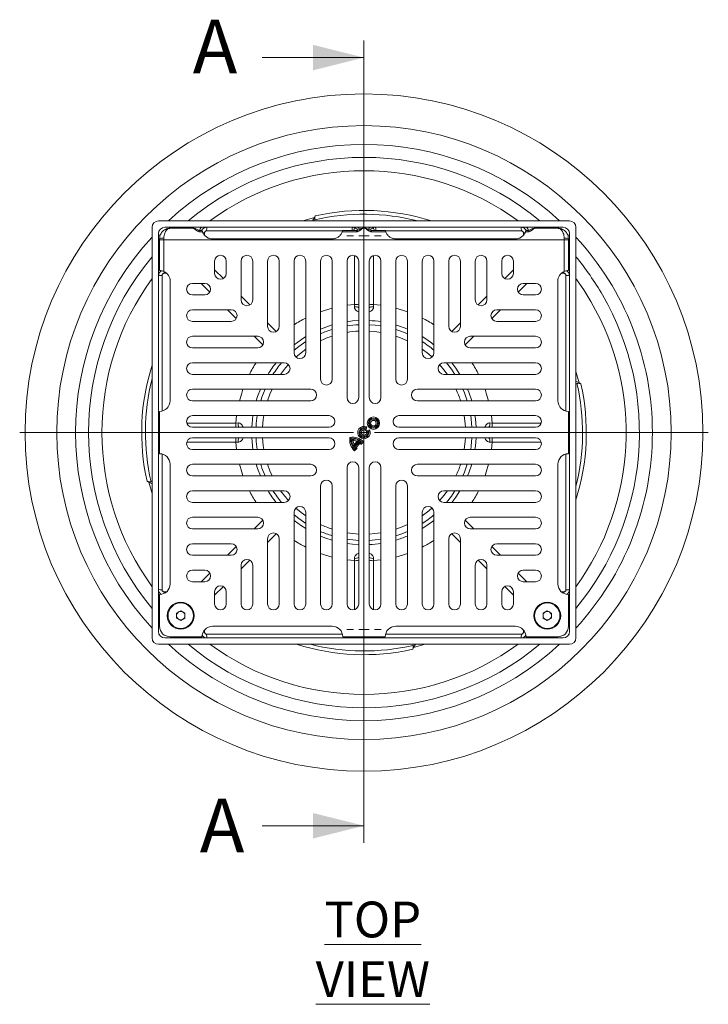
# Model space of a CAD drawing. Units: millimetres. Extents: x 97 to 1326, y 305 to 909.
# Drawn here: x 97 to 422, y 444 to 909 of the extents above; entities that cross this region are included whole.
import ezdxf

# ---------------------------------------------------------------- set-up
doc = ezdxf.new("R2010")
doc.units = ezdxf.units.MM
doc.header["$LTSCALE"] = 4
doc.styles.add('SLDTEXTSTYLE1', font='TXT', dxfattribs={"width": 0.75})

# ---------------------------------------------------------------- blocks, each defined once
blk = doc.blocks.new('SW_CENTERMARKSYMBOL_0')
at = {"color": 0, "linetype": 'Continuous', "lineweight": 0}
for p, q in [((0, 5), (0, 8.1)), ((-5, 0), (-8.1, 0)), ((0, 0), (-2.5, 0)), ((0, 0), (0, 2.5)), ((0, 0), (0, -2.5)), ((0, 0), (2.5, 0)), ((5, 0), (8.1, 0)), ((0, -5), (0, -8.1))]:
    blk.add_line(p, q, dxfattribs=at)
blk = doc.blocks.new('SW_CENTERMARKSYMBOL_1')
at = {"color": 0, "linetype": 'Continuous', "lineweight": 0}
for p, q in [((0, 5), (0, 8.1)), ((-5, 0), (-8.1, 0)), ((0, 0), (-2.5, 0)), ((0, 0), (0, 2.5)), ((0, 0), (0, -2.5)), ((0, 0), (2.5, 0)), ((5, 0), (8.1, 0)), ((0, -5), (0, -8.1))]:
    blk.add_line(p, q, dxfattribs=at)
blk = doc.blocks.new('SW_CENTERMARKSYMBOL_2')
at = {"color": 0, "linetype": 'Continuous', "lineweight": 0}
for p, q in [((0, 5), (0, 162.5)), ((-5, 0), (-162.5, 0)), ((0, 0), (-2.5, 0)), ((0, 0), (0, 2.5)), ((0, 0), (0, -2.5)), ((0, 0), (2.5, 0)), ((5, 0), (162.5, 0)), ((0, -5), (0, -162.5))]:
    blk.add_line(p, q, dxfattribs=at)

msp = doc.modelspace()

# ---------------------------------------------------------------- linework, layer by layer
at = {"color": 7, "linetype": 'Continuous', "lineweight": 0}
for p, q in [((259.1, 899.12), (259.1, 520.2)), ((211.1, 891.12), (259.1, 891.12)), ((211.1, 528.2), (259.1, 528.2))]:
    msp.add_line(p, q, dxfattribs=at)
at = {"color": 7, "linetype": 'Continuous', "lineweight": 15}
for p, q in [((230.25, 813.97), (235.66, 815.5)), ((235.66, 815.5), (234.86, 813.97)), ((235.66, 815.5), (236.13, 816.36)), ((236.01, 813.97), (235.89, 814.49)), ((159.1, 810.97), (159.1, 616.97)), ((356.1, 813.97), (162.1, 813.97)), ((165.1, 810.97), (353.1, 810.97)), ((178.64, 810.47), (167.6, 810.47)), ((182.72, 809.42), (181.6, 809.42)), ((255.6, 809.42), (248.98, 809.42)), ((254.1, 809.85), (255.21, 810.5)), ((254.9, 810.67), (254.42, 810.04)), ((258.56, 810.47), (259.64, 810.47)), ((269.22, 809.42), (262.6, 809.42)), ((262.99, 810.5), (264.1, 809.85)), ((336.6, 809.42), (335.48, 809.42)), ((339.56, 810.47), (350.6, 810.47)), ((359.1, 810.97), (359.1, 616.97)), ((162.1, 619.97), (162.1, 807.97)), ((162.95, 807.22), (162.1, 807.22)), ((162.6, 805.47), (162.6, 804.97)), ((162.6, 804.97), (162.6, 790.47)), ((164.6, 804.97), (162.6, 804.97)), ((164.6, 804.97), (164.6, 805.75)), ((353.6, 804.97), (164.6, 804.97)), ((164.6, 790.05), (164.6, 804.97)), ((181.6, 808.82), (182.88, 808.82)), ((244.1, 805.47), (187.6, 805.47)), ((248.82, 808.82), (255.6, 808.82)), ((269.38, 808.82), (262.6, 808.82)), ((274.1, 805.47), (330.6, 805.47)), ((336.6, 808.82), (335.32, 808.82)), ((353.6, 804.97), (353.6, 805.75)), ((353.6, 790.05), (353.6, 804.97)), ((353.6, 804.97), (355.6, 804.97)), ((356.1, 807.22), (355.25, 807.22)), ((355.6, 805.47), (355.6, 804.97)), ((355.6, 804.97), (355.6, 790.47)), ((356.1, 619.97), (356.1, 807.97)), ((162.1, 802.72), (162.6, 802.72)), ((162.1, 800.97), (162.6, 800.97)), ((355.6, 802.72), (356.1, 802.72)), ((356.1, 800.97), (355.6, 800.97)), ((188.6, 794.97), (188.6, 789.14)), ((194.1, 789.14), (194.1, 794.97)), ((201.1, 794.97), (201.1, 776.64)), ((206.6, 776.64), (206.6, 794.97)), ((213.6, 794.97), (213.6, 764.14)), ((219.1, 764.14), (219.1, 794.97)), ((226.1, 794.97), (226.1, 751.64)), ((231.6, 751.64), (231.6, 794.97)), ((238.6, 794.97), (238.6, 739.14)), ((244.1, 739.14), (244.1, 794.97)), ((251.1, 794.97), (251.1, 730.47)), ((256.6, 730.47), (256.6, 794.97)), ((261.6, 730.47), (261.6, 794.97)), ((267.1, 794.97), (267.1, 730.47)), ((274.1, 739.14), (274.1, 794.97)), ((279.6, 794.97), (279.6, 739.14)), ((286.6, 751.64), (286.6, 794.97)), ((292.1, 794.97), (292.1, 751.64)), ((299.1, 764.14), (299.1, 794.97)), ((304.6, 794.97), (304.6, 764.14)), ((311.6, 776.64), (311.6, 794.97)), ((317.1, 794.97), (317.1, 776.64)), ((324.1, 789.14), (324.1, 794.97)), ((329.6, 794.97), (329.6, 789.14)), ((167.6, 785.47), (167.6, 728.97)), ((178.1, 784.47), (183.93, 784.47)), ((340.1, 784.47), (334.28, 784.47)), ((350.6, 785.47), (350.6, 728.97)), ((183.93, 778.97), (178.1, 778.97)), ((334.28, 778.97), (340.1, 778.97)), ((254.57, 773.39), (254.59, 774.48)), ((263.63, 773.39), (263.62, 774.48)), ((178.1, 771.97), (196.43, 771.97)), ((340.1, 771.97), (321.78, 771.97)), ((196.43, 766.47), (178.1, 766.47)), ((321.78, 766.47), (340.1, 766.47)), ((178.1, 759.47), (208.93, 759.47)), ((340.1, 759.47), (309.28, 759.47)), ((208.93, 753.97), (178.1, 753.97)), ((309.28, 753.97), (340.1, 753.97)), ((178.1, 746.97), (221.43, 746.97)), ((340.1, 746.97), (296.78, 746.97)), ((221.43, 741.47), (178.1, 741.47)), ((296.78, 741.47), (340.1, 741.47)), ((359.1, 742.82), (360.64, 737.41)), ((360.64, 737.41), (359.1, 738.21)), ((359.1, 737.05), (359.63, 737.18)), ((360.64, 737.41), (361.49, 736.94)), ((178.1, 734.47), (233.93, 734.47)), ((340.1, 734.47), (284.28, 734.47)), ((233.93, 728.97), (178.1, 728.97)), ((284.28, 728.97), (340.1, 728.97)), ((162.6, 703.97), (162.6, 723.97)), ((178.1, 721.97), (242.6, 721.97)), ((340.1, 721.97), (275.6, 721.97)), ((355.6, 703.97), (355.6, 723.97)), ((242.6, 716.47), (178.1, 716.47)), ((198.59, 718.48), (199.68, 718.5)), ((260.4, 716.6), (259.71, 716.25)), ((259.96, 714.95), (260.4, 716.6)), ((275.6, 716.47), (340.1, 716.47)), ((319.62, 718.48), (318.52, 718.5)), ((259.59, 715.79), (259.71, 716.25)), ((259.96, 714.95), (259.59, 715.79)), ((261.73, 715.27), (260.09, 714.83)), ((260.09, 714.83), (260.92, 714.46)), ((261.38, 714.58), (260.92, 714.46)), ((261.73, 715.27), (261.38, 714.58)), ((242.6, 711.47), (178.1, 711.47)), ((199.68, 709.44), (198.59, 709.45)), ((252.49, 711.69), (252.98, 711.19)), ((253.98, 710.19), (253.41, 710.76)), ((254.27, 707.4), (256.77, 709.9)), ((254.41, 708.35), (254.27, 707.4)), ((254.41, 708.35), (255.82, 709.77)), ((254.55, 707.01), (257.16, 709.62)), ((255.34, 706.98), (257.19, 708.84)), ((255.82, 709.77), (256.77, 709.9)), ((257.19, 708.84), (257.16, 709.62)), ((257.63, 708.34), (258.79, 709.5)), ((257.63, 708.34), (257.66, 709.19)), ((257.66, 709.19), (257.99, 709.52)), ((258.79, 709.5), (257.99, 709.52)), ((275.6, 711.47), (340.1, 711.47)), ((318.52, 709.44), (319.62, 709.45)), ((178.1, 705.97), (242.6, 705.97)), ((255.34, 706.98), (254.55, 707.01)), ((254.65, 706.18), (254.99, 706.52)), ((254.67, 705.38), (254.65, 706.18)), ((254.67, 705.38), (255.83, 706.54)), ((255.83, 706.54), (254.99, 706.52)), ((340.1, 705.97), (275.6, 705.97)), ((167.6, 698.97), (167.6, 642.47)), ((233.93, 698.97), (178.1, 698.97)), ((284.28, 698.97), (340.1, 698.97)), ((350.6, 698.97), (350.6, 642.47)), ((178.1, 693.47), (233.93, 693.47)), ((251.1, 632.97), (251.1, 697.47)), ((256.6, 697.47), (256.6, 632.97)), ((261.6, 697.47), (261.6, 632.97)), ((267.1, 632.97), (267.1, 697.47)), ((340.1, 693.47), (284.28, 693.47)), ((157.57, 690.53), (156.71, 690.99)), ((159.1, 685.12), (157.57, 690.53)), ((157.57, 690.53), (159.1, 689.73)), ((159.1, 690.88), (158.58, 690.76)), ((238.6, 632.97), (238.6, 688.79)), ((244.1, 688.79), (244.1, 632.97)), ((274.1, 688.79), (274.1, 632.97)), ((279.6, 632.97), (279.6, 688.79)), ((221.43, 686.47), (178.1, 686.47)), ((296.78, 686.47), (340.1, 686.47)), ((178.1, 680.97), (221.43, 680.97)), ((340.1, 680.97), (296.78, 680.97)), ((226.1, 632.97), (226.1, 676.29)), ((231.6, 676.29), (231.6, 632.97)), ((286.6, 676.29), (286.6, 632.97)), ((292.1, 632.97), (292.1, 676.29)), ((208.93, 673.97), (178.1, 673.97)), ((309.28, 673.97), (340.1, 673.97)), ((178.1, 668.47), (208.93, 668.47)), ((340.1, 668.47), (309.28, 668.47)), ((196.43, 661.47), (178.1, 661.47)), ((213.6, 632.97), (213.6, 663.79)), ((219.1, 663.79), (219.1, 632.97)), ((299.1, 663.79), (299.1, 632.97)), ((304.6, 632.97), (304.6, 663.79)), ((321.78, 661.47), (340.1, 661.47)), ((178.1, 655.97), (196.43, 655.97)), ((340.1, 655.97), (321.78, 655.97)), ((201.1, 632.97), (201.1, 651.29)), ((206.6, 651.29), (206.6, 632.97)), ((254.59, 653.45), (254.57, 654.55)), ((263.62, 653.45), (263.63, 654.55)), ((311.6, 651.29), (311.6, 632.97)), ((317.1, 632.97), (317.1, 651.29)), ((183.93, 648.97), (178.1, 648.97)), ((334.28, 648.97), (340.1, 648.97)), ((178.1, 643.47), (183.93, 643.47)), ((340.1, 643.47), (334.28, 643.47)), ((162.6, 622.47), (162.6, 637.47)), ((188.6, 632.97), (188.6, 638.79)), ((194.1, 638.79), (194.1, 632.97)), ((324.1, 638.79), (324.1, 632.97)), ((329.6, 632.97), (329.6, 638.79)), ((355.6, 622.47), (355.6, 637.47)), ((170.6, 628.62), (172.6, 629.78)), ((170.6, 626.31), (170.6, 628.62)), ((172.6, 629.78), (174.6, 628.62)), ((174.6, 628.62), (174.6, 626.31)), ((343.6, 628.62), (345.6, 629.78)), ((343.6, 626.31), (343.6, 628.62)), ((345.6, 629.78), (347.6, 628.62)), ((347.6, 628.62), (347.6, 626.31)), ((172.6, 625.16), (170.6, 626.31)), ((174.6, 626.31), (172.6, 625.16)), ((345.6, 625.16), (343.6, 626.31)), ((347.6, 626.31), (345.6, 625.16)), ((187.6, 622.47), (244.1, 622.47)), ((330.6, 622.47), (274.1, 622.47)), ((165.1, 616.97), (353.1, 616.97)), ((182.6, 617.47), (167.6, 617.47)), ((249.1, 617.47), (269.1, 617.47)), ((254.73, 617.47), (254.9, 617.26)), ((255.21, 617.44), (255.16, 617.47)), ((263.04, 617.47), (262.99, 617.44)), ((263.3, 617.26), (263.47, 617.47)), ((335.6, 617.47), (350.6, 617.47)), ((356.1, 613.97), (162.1, 613.97)), ((282.54, 612.43), (282.08, 611.58)), ((282.19, 613.97), (282.31, 613.44)), ((287.95, 613.97), (282.54, 612.43)), ((282.54, 612.43), (283.34, 613.97))]:
    msp.add_line(p, q, dxfattribs=at)
at = {"color": 8, "linetype": 'Continuous', "lineweight": 15}
for p, q in [((181.6, 809.42), (181.6, 808.82)), ((255.6, 808.82), (255.6, 809.42)), ((262.6, 808.82), (262.6, 809.42)), ((336.6, 809.42), (336.6, 808.82)), ((183.85, 808.28), (183.85, 807.24)), ((248.96, 809.29), (184.85, 809.29)), ((269.25, 809.29), (333.35, 809.29)), ((334.35, 808.28), (334.35, 807.24)), ((162.1, 801.47), (162.6, 801.47)), ((162.6, 800.47), (162.1, 800.47)), ((356.1, 801.47), (355.6, 801.47)), ((355.6, 800.47), (356.1, 800.47)), ((254.59, 774.48), (254.59, 797.62)), ((263.62, 774.48), (263.62, 797.62)), ((188.6, 790.85), (192.71, 786.75)), ((329.6, 790.85), (325.5, 786.75)), ((163.78, 788.22), (163.78, 724.11)), ((165.91, 789.22), (164.79, 789.22)), ((352.3, 789.22), (353.42, 789.22)), ((354.42, 788.22), (354.42, 724.11)), ((186.32, 780.36), (182.22, 784.47)), ((331.88, 780.36), (335.99, 784.47)), ((201.1, 778.35), (205.21, 774.25)), ((317.1, 778.35), (313, 774.25)), ((251.1, 774.12), (254.59, 774.48)), ((267.1, 774.12), (263.62, 774.48)), ((198.82, 767.86), (194.72, 771.97)), ((319.38, 767.86), (323.49, 771.97)), ((213.6, 765.85), (217.71, 761.75)), ((304.6, 765.85), (300.5, 761.75)), ((211.32, 755.36), (207.22, 759.47)), ((306.88, 755.36), (310.99, 759.47)), ((198.59, 718.48), (198.95, 721.97)), ((319.62, 718.48), (319.25, 721.97)), ((175.45, 718.48), (198.59, 718.48)), ((342.75, 718.48), (319.62, 718.48)), ((198.59, 709.45), (175.45, 709.45)), ((198.59, 709.45), (198.95, 705.97)), ((319.62, 709.45), (319.25, 705.97)), ((319.62, 709.45), (342.75, 709.45)), ((163.78, 703.83), (163.78, 639.72)), ((354.42, 703.83), (354.42, 639.72)), ((207.22, 668.47), (211.32, 672.57)), ((310.99, 668.47), (306.88, 672.57)), ((217.71, 666.19), (213.6, 662.08)), ((300.5, 666.19), (304.6, 662.08)), ((194.72, 655.97), (198.82, 660.07)), ((323.49, 655.97), (319.38, 660.07)), ((205.21, 653.69), (201.1, 649.58)), ((251.1, 653.81), (254.59, 653.45)), ((254.59, 630.32), (254.59, 653.45)), ((267.1, 653.81), (263.62, 653.45)), ((263.62, 630.32), (263.62, 653.45)), ((313, 653.69), (317.1, 649.58)), ((182.22, 643.47), (186.32, 647.57)), ((335.99, 643.47), (331.88, 647.57)), ((164.79, 638.72), (165.91, 638.72)), ((192.71, 641.19), (188.6, 637.08)), ((325.5, 641.19), (329.6, 637.08)), ((353.42, 638.72), (352.3, 638.72)), ((183.85, 620.77), (183.85, 619.65)), ((334.35, 620.77), (334.35, 619.65)), ((184.85, 618.65), (248.96, 618.65)), ((333.35, 618.65), (269.24, 618.65))]:
    msp.add_line(p, q, dxfattribs=at)
at = {"color": 7, "linetype": 'Continuous', "lineweight": 15, "flags": 128}
for points in [[(263.79, 810.04), (263.56, 810.35), (263.3, 810.67)], [(359.1, 786.79), (362.79, 781.43), (366.23, 775.82)], [(244.1, 764.8), (241.09, 763.81), (238.6, 762.84)], [(256.6, 766.91), (253.7, 766.69), (251.1, 766.36)], [(267.1, 764.34), (264.43, 764.69), (261.6, 764.91)], [(231.6, 759.28), (229.54, 757.96), (226.1, 755.44)], [(267.1, 761.3), (264.26, 761.69), (261.6, 761.9)], [(279.6, 760.67), (276.88, 761.77), (274.1, 762.71)], [(279.6, 757.37), (276.27, 758.79), (274.1, 759.56)], [(231.6, 756.92), (228.27, 754.59), (226.1, 752.85)], [(231.6, 753.31), (229.41, 751.68), (226.98, 749.64)], [(298.44, 741.47), (296.16, 744.47), (294.77, 746.09)], [(302.05, 741.47), (300.36, 743.94), (297.99, 746.97)], [(304.41, 741.47), (302.48, 744.42), (300.57, 746.97)], [(210.23, 734.47), (208.9, 730.96), (208.27, 728.97)], [(212.4, 734.47), (210.94, 730.74), (210.36, 728.97)], [(215.7, 734.47), (214.66, 732.1), (213.51, 728.97)], [(307.85, 728.97), (306.52, 732.74), (305.8, 734.47)], [(309.93, 728.97), (308.57, 732.99), (307.98, 734.47)], [(206.71, 721.97), (206.28, 718.29), (206.16, 716.47)], [(208.73, 721.97), (208.28, 718.24), (208.16, 716.47)], [(211.77, 721.97), (211.5, 720.15), (211.17, 716.47)], [(307.04, 716.47), (306.92, 718.09), (306.43, 721.97)], [(310.04, 716.47), (309.7, 720.36), (309.47, 721.97)], [(312.04, 716.47), (311.7, 720.44), (311.49, 721.97)], [(206.16, 711.47), (206.28, 709.65), (206.71, 705.97)], [(208.16, 711.47), (208.28, 709.7), (208.73, 705.97)], [(211.17, 711.47), (211.5, 707.79), (211.77, 705.97)], [(306.43, 705.97), (306.92, 709.84), (307.04, 711.47)], [(309.47, 705.97), (309.7, 707.58), (310.04, 711.47)], [(311.49, 705.97), (311.7, 707.5), (312.04, 711.47)], [(208.27, 698.97), (208.9, 696.97), (210.23, 693.47)], [(210.36, 698.97), (210.94, 697.2), (212.4, 693.47)], [(213.51, 698.97), (214.66, 695.84), (215.7, 693.47)], [(305.8, 693.47), (306.52, 695.19), (307.85, 698.97)], [(307.98, 693.47), (308.57, 694.94), (309.93, 698.97)], [(294.77, 681.85), (296.16, 683.47), (298.44, 686.47)], [(297.99, 680.97), (300.36, 683.99), (302.05, 686.47)], [(300.57, 680.97), (302.48, 683.52), (304.41, 686.47)], [(226.1, 675.08), (228.27, 673.34), (231.6, 671.02)], [(226.98, 678.3), (229.41, 676.26), (231.6, 674.63)], [(226.1, 672.49), (229.54, 669.98), (231.6, 668.66)], [(274.1, 668.37), (276.27, 669.14), (279.6, 670.57)], [(261.6, 666.03), (264.26, 666.25), (267.1, 666.64)], [(274.1, 665.22), (276.88, 666.17), (279.6, 667.27)], [(238.6, 665.09), (241.09, 664.12), (244.1, 663.13)], [(251.1, 661.58), (253.7, 661.24), (256.6, 661.03)], [(261.6, 663.03), (264.43, 663.25), (267.1, 663.6)]]:
    msp.add_lwpolyline(points, dxfattribs=at)
at = {"color": 8, "linetype": 'Continuous', "lineweight": 15, "flags": 128}
for points in [[(162.1, 790.61), (162.4, 790.92), (162.6, 791.09)], [(356.1, 790.61), (355.8, 790.92), (355.6, 791.09)], [(238.6, 771.08), (240.41, 771.7), (244.1, 772.77)], [(279.6, 771.08), (277.79, 771.7), (274.1, 772.77)], [(200.3, 728.97), (201.37, 732.66), (201.99, 734.47)], [(317.9, 728.97), (316.83, 732.66), (316.22, 734.47)], [(162.6, 716.35), (162.4, 716.52), (162.1, 716.82)], [(355.6, 716.35), (355.8, 716.52), (356.1, 716.82)], [(162.1, 711.11), (162.4, 711.42), (162.6, 711.59)], [(356.1, 711.11), (355.8, 711.42), (355.6, 711.59)], [(200.3, 698.97), (201.37, 695.27), (201.99, 693.47)], [(317.9, 698.97), (316.83, 695.27), (316.22, 693.47)], [(238.6, 656.85), (240.41, 656.24), (244.1, 655.17)], [(279.6, 656.85), (277.79, 656.24), (274.1, 655.17)], [(162.6, 636.85), (162.4, 637.02), (162.1, 637.32)], [(355.6, 636.85), (355.8, 637.02), (356.1, 637.32)], [(182.46, 616.97), (182.15, 617.26), (181.98, 617.47)], [(256.72, 617.47), (256.55, 617.26), (256.25, 616.97)], [(261.48, 617.47), (261.65, 617.26), (261.96, 616.97)], [(335.75, 616.97), (336.05, 617.26), (336.22, 617.47)]]:
    msp.add_lwpolyline(points, dxfattribs=at)
at = {"color": 7, "linetype": 'Continuous', "lineweight": 15}
for centre, radius in [((259.1, 713.97), 160), ((259.1, 713.97), 145), ((263.55, 718.42), 2.94), ((263.55, 718.42), 2.36), ((263.55, 718.42), 1.89), ((263.55, 718.42), 1.31), ((172.6, 627.47), 6.35), ((172.6, 627.47), 6), ((345.6, 627.47), 6.35), ((345.6, 627.47), 6)]:
    msp.add_circle(centre, radius, dxfattribs=at)
for centre, radius, start, end in [((259.1, 713.97), 136.12, 47.278, 132.722), ((259.1, 713.97), 130, 50.2849, 129.7151), ((259.1, 713.97), 123.71, 53.9374, 126.0626), ((162.1, 810.97), 3, 90, 180), ((165.1, 807.97), 3, 90, 180), ((185.1, 807.97), 3, 90, 151.1078), ((188.2, 809.65), 3.37, 157.0111, 186.2504), ((253.6, 807.97), 3, 32.1386, 90), ((264.6, 807.97), 3, 90, 147.9303), ((333.1, 807.97), 3, 28.8922, 90), ((330, 809.65), 3.37, 353.7496, 22.9889), ((353.1, 807.97), 3, 0, 90), ((356.1, 810.97), 3, 0, 90), ((259.1, 713.97), 136.12, 137.278, 222.722), ((164.11, 802.04), 3.75, 82.4879, 113.7723), ((354.09, 802.04), 3.75, 66.2277, 97.5121), ((259.1, 713.97), 136.12, 0, 42.722), ((259.1, 713.97), 130, 140.2849, 219.7151), ((191.35, 794.97), 2.75, 0, 180), ((203.85, 794.97), 2.75, 0, 180), ((216.35, 794.97), 2.75, 0, 180), ((228.85, 794.97), 2.75, 0, 180), ((241.35, 794.97), 2.75, 0, 180), ((253.85, 794.97), 2.75, 0, 180), ((264.35, 794.97), 2.75, 360, 180), ((276.85, 794.97), 2.75, 360, 180), ((289.35, 794.97), 2.75, 0, 180), ((301.85, 794.97), 2.75, 0, 180), ((314.35, 794.97), 2.75, 0, 180), ((326.85, 794.97), 2.75, 360, 180), ((259.1, 713.97), 130, 30, 39.7151), ((259.1, 713.97), 123.7, 143.9374, 216.0626), ((165.1, 787.97), 3, 124.4153, 180), ((163.42, 784.87), 3.37, 83.7496, 112.9889), ((162.6, 785.47), 5, 0, 66.4218), ((191.35, 789.14), 2.75, 180, 0), ((326.85, 789.14), 2.75, 180, 0), ((355.6, 785.47), 5, 113.5782, 180), ((354.79, 784.87), 3.37, 67.0111, 96.2504), ((353.1, 787.97), 3, 0, 55.5847), ((178.1, 781.72), 2.75, 90, 270), ((183.93, 781.72), 2.75, 270, 90), ((334.28, 781.72), 2.75, 90, 270), ((340.1, 781.72), 2.75, 270, 90), ((259.1, 713.97), 130, 320.2849, 30), ((203.85, 776.64), 2.75, 180, 0), ((255.06, 770.64), 2.79, 56.5304, 100.1533), ((255.09, 769.32), 5.18, 73.0166, 95.5505), ((263.12, 769.32), 5.18, 84.4495, 106.9834), ((263.14, 770.64), 2.79, 79.8467, 123.4696), ((314.35, 776.64), 2.75, 180, 0), ((259.1, 713.97), 123.7, 323.9374, 30), ((178.1, 769.22), 2.75, 90, 270), ((196.43, 769.22), 2.75, 270, 90), ((321.78, 769.22), 2.75, 90, 270), ((340.1, 769.22), 2.75, 270, 90), ((216.35, 764.14), 2.75, 180, 0), ((259.1, 713.97), 51, 92.8097, 99.0248), ((259.1, 713.97), 53, 81.3184, 87.2964), ((259.1, 713.97), 53, 67.2449, 73.5595), ((301.85, 764.14), 2.75, 180, 0), ((178.1, 756.72), 2.75, 90, 270), ((208.93, 756.72), 2.75, 270, 90), ((259.1, 713.97), 51, 107.1046, 113.7008), ((259.1, 713.97), 48, 108.21, 115.2826), ((259.1, 713.97), 48, 92.9855, 99.5941), ((259.1, 713.97), 53, 51.4907, 58.7437), ((309.28, 756.72), 2.75, 90, 270), ((340.1, 756.72), 2.75, 270, 90), ((259.1, 713.97), 51, 49.6798, 57.3697), ((228.85, 751.64), 2.75, 180, 0), ((259.1, 713.97), 48, 48.1773, 55.0461), ((289.35, 751.64), 2.75, 180, 0), ((178.1, 744.22), 2.75, 90, 270), ((259.1, 713.97), 53, 141.4907, 148.7437), ((259.1, 713.97), 51, 139.6798, 147.3697), ((259.1, 713.97), 48, 137.8011, 145.0461), ((221.43, 744.22), 2.75, 270, 90), ((296.78, 744.22), 2.75, 90, 270), ((340.1, 744.22), 2.75, 270, 90), ((241.35, 739.14), 2.75, 180, 0), ((276.85, 739.14), 2.75, 180, 0), ((178.1, 731.72), 2.75, 90, 270), ((233.93, 731.72), 2.75, 270, 90), ((253.85, 730.47), 2.75, 180, 0), ((264.35, 730.47), 2.75, 180, 360), ((284.28, 731.72), 2.75, 90, 270), ((259.1, 713.97), 48, 18.21, 25.2826), ((340.1, 731.72), 2.75, 270, 90), ((162.6, 728.97), 5, 270, 0), ((355.6, 728.97), 5, 180, 270), ((178.1, 719.22), 2.75, 90, 270), ((242.6, 719.22), 2.75, 270, 90), ((275.6, 719.22), 2.75, 90, 270), ((340.1, 719.22), 2.75, 270, 90), ((165.1, 719.47), 3, 180, 213.5573), ((203.74, 717.98), 5.18, 174.4495, 196.9834), ((202.43, 718.01), 2.79, 169.8467, 213.4696), ((259.1, 713.97), 2.94, 63.6625, 26.3375), ((315.77, 718.01), 2.79, 326.5304, 10.1533), ((314.46, 717.98), 5.18, 343.0166, 5.5505), ((353.1, 719.47), 3, 326.4427, 0), ((253.82, 705.35), 6.48, 39.8852, 101.8721), ((259.1, 713.97), 2.36, 75, 15), ((259.1, 713.97), 1.89, 75, 15), ((259.1, 713.97), 1.31, 48.8552, 41.1448), ((259.1, 713.97), 136.12, 317.278, 0), ((165.1, 708.47), 3, 146.4427, 180), ((178.1, 708.72), 2.75, 90, 270), ((203.74, 709.95), 5.18, 163.0166, 185.5505), ((202.43, 709.93), 2.79, 146.5304, 190.1533), ((242.6, 708.72), 2.75, 270, 90), ((258.82, 710.35), 6.48, 168.1279, 230.1148), ((258.82, 710.35), 5.9, 171.8699, 225), ((253.82, 705.35), 5.9, 45, 98.1301), ((258.82, 710.35), 5.43, 175.7057, 212.9541), ((253.82, 705.35), 5.43, 57.0459, 94.2943), ((258.82, 710.35), 4.85, 181.8711, 204.3539), ((253.82, 705.35), 4.85, 65.6461, 88.1289), ((253.82, 705.35), 5.43, 45, 51.9925), ((253.82, 705.35), 4.85, 38.1625, 45.9843), ((275.6, 708.72), 2.75, 90, 270), ((315.77, 709.93), 2.79, 349.8467, 33.4696), ((314.46, 709.95), 5.18, 354.4495, 16.9834), ((340.1, 708.72), 2.75, 270, 90), ((353.1, 708.47), 3, 0, 33.5573), ((162.6, 698.97), 5, 0, 90), ((258.82, 710.35), 5.43, 218.0075, 225), ((258.82, 710.35), 4.85, 224.0157, 231.8375), ((355.6, 698.97), 5, 90, 180), ((178.1, 696.22), 2.75, 90, 270), ((233.93, 696.22), 2.75, 270, 90), ((253.85, 697.47), 2.75, 0, 180), ((264.35, 697.47), 2.75, 0, 180), ((284.28, 696.22), 2.75, 90, 270), ((259.1, 713.97), 48, 334.7174, 341.79), ((340.1, 696.22), 2.75, 270, 90), ((241.35, 688.79), 2.75, 0, 180), ((276.85, 688.79), 2.75, 0, 180), ((178.1, 683.72), 2.75, 90, 270), ((259.1, 713.97), 53, 211.2563, 218.5093), ((259.1, 713.97), 51, 212.6303, 220.3202), ((259.1, 713.97), 48, 214.9539, 222.0012), ((221.43, 683.72), 2.75, 270, 90), ((296.78, 683.72), 2.75, 90, 270), ((340.1, 683.72), 2.75, 270, 90), ((228.85, 676.29), 2.75, 0, 180), ((289.35, 676.29), 2.75, 0, 180), ((259.1, 713.97), 48, 304.9539, 312.2144), ((259.1, 713.97), 51, 302.6303, 310.3202), ((178.1, 671.22), 2.75, 90, 270), ((208.93, 671.22), 2.75, 270, 90), ((259.1, 713.97), 48, 244.7174, 251.79), ((259.1, 713.97), 53, 301.2563, 308.5093), ((309.28, 671.22), 2.75, 90, 270), ((340.1, 671.22), 2.75, 270, 90), ((216.35, 663.79), 2.75, 0, 180), ((259.1, 713.97), 51, 246.2992, 252.8954), ((259.1, 713.97), 48, 260.4059, 267.0145), ((301.85, 663.79), 2.75, 360, 180), ((178.1, 658.72), 2.75, 90, 270), ((196.43, 658.72), 2.75, 270, 90), ((259.1, 713.97), 51, 260.9752, 267.1903), ((259.1, 713.97), 53, 272.7036, 278.6816), ((259.1, 713.97), 53, 286.4405, 292.7551), ((321.78, 658.72), 2.75, 90, 270), ((340.1, 658.72), 2.75, 270, 90), ((203.85, 651.29), 2.75, 0, 180), ((255.06, 657.3), 2.79, 259.8467, 303.4696), ((255.09, 658.61), 5.18, 264.4495, 286.9834), ((263.14, 657.3), 2.79, 236.5304, 280.1533), ((263.12, 658.61), 5.18, 253.0166, 275.5505), ((314.35, 651.29), 2.75, 0, 180), ((178.1, 646.22), 2.75, 90, 270), ((183.93, 646.22), 2.75, 270, 90), ((334.28, 646.22), 2.75, 90, 270), ((340.1, 646.22), 2.75, 270, 90), ((162.6, 642.47), 5, 270, 0), ((355.6, 642.47), 5, 180, 270), ((165.1, 639.97), 3, 180, 234.4967), ((163.42, 643.07), 3.37, 247.0111, 276.2504), ((191.35, 638.79), 2.75, 0, 180), ((326.85, 638.79), 2.75, 0, 180), ((354.79, 643.07), 3.37, 263.7496, 292.9889), ((353.1, 639.97), 3, 305.5033, 0), ((191.35, 632.97), 2.75, 180, 0), ((203.85, 632.97), 2.75, 180, 0), ((216.35, 632.97), 2.75, 180, 0), ((228.85, 632.97), 2.75, 180, 0), ((241.35, 632.97), 2.75, 180, 0), ((253.85, 632.97), 2.75, 180, 0), ((264.35, 632.97), 2.75, 180, 0), ((276.85, 632.97), 2.75, 180, 0), ((289.35, 632.97), 2.75, 180, 0), ((301.85, 632.97), 2.75, 180, 0), ((314.35, 632.97), 2.75, 180, 0), ((326.85, 632.97), 2.75, 180, 0), ((172.6, 627.47), 2, 120, 180), ((172.6, 627.47), 2, 60, 120), ((172.6, 627.47), 2, 0, 60), ((345.6, 627.47), 2, 120, 180), ((345.6, 627.47), 2, 60, 120), ((345.6, 627.47), 2, 0, 60), ((172.6, 627.47), 2, 180, 240), ((172.6, 627.47), 2, 240, 300), ((172.6, 627.47), 2, 300, 0), ((345.6, 627.47), 2, 180, 240), ((345.6, 627.47), 2, 240, 300), ((345.6, 627.47), 2, 300, 0), ((165.1, 619.97), 3, 180, 270), ((167.6, 622.47), 5, 180, 270), ((187.6, 617.47), 5, 90, 180), ((244.1, 617.47), 5, 0, 90), ((274.1, 617.47), 5, 90, 180), ((330.6, 617.47), 5, 0, 90), ((350.6, 622.47), 5, 270, 0), ((353.1, 619.97), 3, 270, 0), ((162.1, 616.97), 3, 180, 270), ((185.1, 619.97), 3, 215.5033, 270), ((188.2, 618.28), 3.37, 173.7496, 202.9889), ((253.6, 619.97), 3, 270, 303.5573), ((264.6, 619.97), 3, 236.4427, 270), ((330, 618.28), 3.37, 337.0111, 6.2504), ((333.1, 619.97), 3, 270, 324.4967), ((356.1, 616.97), 3, 270, 0), ((259.1, 713.97), 136.12, 227.278, 312.722), ((259.1, 713.97), 130, 230.2849, 309.7151), ((259.1, 713.97), 123.7, 233.9374, 306.0626)]:
    msp.add_arc(centre, radius, start, end, dxfattribs=at)
at = {"color": 8, "linetype": 'Continuous', "lineweight": 15}
for centre, radius, start, end in [((259.1, 713.97), 104.94, 72.3546, 102.6468), ((259.1, 713.97), 103.17, 75.7612, 103), ((185.1, 807.97), 4, 131.4096, 158.3382), ((293.6, 809.72), 40.02, 178.219, 180.4393), ((253.6, 807.97), 4, 30.318, 48.5904), ((264.6, 807.97), 4, 131.4096, 149.6628), ((224.6, 809.72), 40.02, 359.5607, 1.781), ((333.1, 807.97), 4, 21.7531, 48.5904), ((184.04, 797.71), 10.57, 91.011, 94.7801), ((334.17, 797.71), 10.57, 85.2199, 88.989), ((175.23, 789.04), 10.45, 175.0125, 179.0078), ((342.97, 789.04), 10.45, 0.9922, 4.9875), ((259.1, 713.97), 60.68, 116.9476, 122.9435), ((259.1, 713.97), 60.68, 57.0565, 63.0524), ((259.1, 713.97), 104.94, 162.3546, 192.6468), ((259.1, 713.97), 60.68, 147.0565, 153.0524), ((259.1, 713.97), 60.68, 26.9476, 32.9435), ((259.1, 713.97), 103.17, 165.7612, 193), ((259.1, 713.97), 103.17, 345.7612, 13), ((259.1, 713.97), 104.94, 342.3546, 12.6468), ((162.57, 710.5), 8.98, 89.8162, 93.0075), ((355.63, 710.5), 8.98, 86.9925, 90.1838), ((162.61, 719.04), 10.58, 267.2341, 269.9422), ((355.59, 719.04), 10.58, 270.0578, 272.7659), ((259.1, 713.97), 60.68, 206.9476, 212.9435), ((259.1, 713.97), 60.68, 327.0565, 333.0524), ((259.1, 713.97), 60.68, 237.0565, 243.0524), ((259.1, 713.97), 60.68, 296.9476, 302.9435), ((175.23, 638.9), 10.45, 180.9922, 184.9875), ((342.97, 638.9), 10.45, 355.0125, 359.0078), ((184.03, 630.1), 10.45, 265.0125, 269.0078), ((334.17, 630.1), 10.45, 270.9922, 274.9875), ((264.17, 617.48), 10.58, 180.0578, 182.7659), ((254.03, 617.48), 10.58, 357.2341, 359.9422), ((259.1, 713.97), 104.94, 252.3546, 282.6468), ((259.1, 713.97), 103.17, 255.7612, 283)]:
    msp.add_arc(centre, radius, start, end, dxfattribs=at)
at = {"color": 7, "linetype": 'Continuous', "lineweight": 15}
for points, knots in [([(235.89, 814.49), (235.86, 814.72), (235.79, 815.18), (235.89, 815.83), (236.04, 816.18), (236.13, 816.36)], [0, 0, 0, 0, 0.330167, 0.659075, 1, 1, 1, 1]), ([(167.6, 810.47), (167.6, 810.47), (167.59, 810.47), (167.58, 810.47), (167.57, 810.47), (167.54, 810.47), (167.46, 810.47), (167.3, 810.46), (166.96, 810.43), (166.62, 810.38), (165.73, 810.15), (164.54, 809.58), (163.37, 808.28), (162.72, 806.88), (162.64, 805.95), (162.6, 805.47)], [0, 0, 0, 0, 0.001649, 0.001847, 0.003511, 0.007491, 0.015983, 0.034127, 0.073105, 0.159074, 0.175972, 0.450685, 0.674029, 0.832513, 1, 1, 1, 1]), ([(164.6, 805.75), (164.63, 806.21), (164.68, 807.1), (165.07, 808.41), (165.79, 809.68), (166.64, 810.29), (167.25, 810.44), (167.45, 810.46), (167.54, 810.47), (167.58, 810.47), (167.59, 810.47), (167.6, 810.47), (167.6, 810.47)], [0, 0, 0, 0, 0.163802, 0.321101, 0.545091, 0.846389, 0.936055, 0.972902, 0.988482, 0.995102, 0.998241, 1, 1, 1, 1]), ([(178.64, 810.47), (178.7, 810.45), (178.81, 810.4), (179.26, 810.03), (179.9, 809.49), (180.6, 809.04), (181.18, 808.84), (181.48, 808.82), (181.6, 808.82)], [0, 0, 0, 0, 0.185076, 0.42366, 0.663183, 0.840881, 0.93645, 1, 1, 1, 1]), ([(181.78, 809.43), (181.73, 809.43), (181.64, 809.41), (181.48, 809.42), (181.29, 809.46), (180.87, 809.6), (180.32, 809.89), (179.86, 810.14), (179.44, 810.33), (179.04, 810.46), (178.76, 810.45), (178.65, 810.45)], [0, 0, 0, 0, 0.038495, 0.067376, 0.106129, 0.189796, 0.440539, 0.6684, 0.794847, 0.920356, 1, 1, 1, 1]), ([(182.88, 808.82), (182.84, 808.95), (182.75, 809.23), (182.71, 809.41), (182.72, 809.4), (182.72, 809.39)], [0, 0, 0, 0, 0.406247, 0.812375, 1, 1, 1, 1]), ([(248.98, 809.39), (248.99, 809.4), (248.99, 809.43), (248.95, 809.26), (248.89, 809), (248.83, 808.84), (248.82, 808.82)], [0, 0, 0, 0, 0.128597, 0.5396, 0.949126, 1, 1, 1, 1]), ([(258.56, 810.46), (258.53, 810.46), (258.36, 810.48), (258.07, 810.42), (257.73, 810.31), (257.41, 810.17), (256.98, 809.94), (256.45, 809.65), (255.96, 809.47), (255.71, 809.42), (255.63, 809.42), (255.6, 809.42)], [0, 0, 0, 0, 0.019772, 0.129889, 0.226342, 0.334625, 0.517778, 0.796228, 0.93937, 0.982063, 1, 1, 1, 1]), ([(255.6, 808.82), (255.77, 808.83), (256, 808.85), (256.53, 809.01), (257.19, 809.4), (257.84, 809.94), (258.35, 810.37), (258.49, 810.44), (258.56, 810.47)], [0, 0, 0, 0, 0.089415, 0.12142, 0.310988, 0.538445, 0.760839, 1, 1, 1, 1]), ([(262.6, 808.82), (262.43, 808.83), (262.2, 808.85), (261.67, 809.01), (261.02, 809.4), (260.36, 809.94), (259.86, 810.37), (259.72, 810.44), (259.64, 810.47)], [0, 0, 0, 0, 0.089415, 0.12142, 0.310988, 0.538445, 0.760839, 1, 1, 1, 1]), ([(262.6, 809.42), (262.55, 809.42), (262.44, 809.43), (262.2, 809.48), (261.7, 809.67), (261.18, 809.96), (260.72, 810.21), (260.31, 810.37), (259.92, 810.48), (259.69, 810.46), (259.65, 810.45)], [0, 0, 0, 0, 0.036059, 0.082796, 0.207057, 0.504474, 0.688889, 0.830067, 0.96588, 1, 1, 1, 1]), ([(269.22, 809.39), (269.22, 809.4), (269.21, 809.43), (269.25, 809.26), (269.32, 809), (269.38, 808.84), (269.38, 808.82)], [0, 0, 0, 0, 0.128597, 0.5396, 0.949126, 1, 1, 1, 1]), ([(335.32, 808.82), (335.36, 808.95), (335.45, 809.23), (335.49, 809.41), (335.49, 809.4), (335.48, 809.39)], [0, 0, 0, 0, 0.406247, 0.812375, 1, 1, 1, 1]), ([(339.56, 810.45), (339.49, 810.46), (339.27, 810.47), (338.96, 810.39), (338.63, 810.27), (338.29, 810.1), (337.83, 809.86), (337.27, 809.57), (336.83, 809.43), (336.59, 809.41), (336.49, 809.42), (336.43, 809.43), (336.42, 809.43)], [0, 0, 0, 0, 0.05152, 0.152048, 0.245261, 0.366278, 0.57358, 0.823696, 0.929184, 0.957754, 0.994086, 1, 1, 1, 1]), ([(339.56, 810.47), (339.51, 810.45), (339.39, 810.4), (338.95, 810.03), (338.3, 809.49), (337.6, 809.04), (337.02, 808.84), (336.72, 808.82), (336.6, 808.82)], [0, 0, 0, 0, 0.185076, 0.42366, 0.663183, 0.840881, 0.93645, 1, 1, 1, 1]), ([(353.6, 805.75), (353.58, 806.21), (353.53, 807.1), (353.13, 808.41), (352.41, 809.68), (351.56, 810.29), (350.95, 810.44), (350.75, 810.46), (350.66, 810.47), (350.63, 810.47), (350.61, 810.47), (350.6, 810.47), (350.6, 810.47)], [0, 0, 0, 0, 0.163802, 0.321101, 0.545091, 0.846389, 0.936055, 0.972902, 0.988482, 0.995102, 0.998241, 1, 1, 1, 1]), ([(350.6, 810.47), (350.61, 810.47), (350.61, 810.47), (350.62, 810.47), (350.63, 810.47), (350.67, 810.47), (350.74, 810.47), (350.9, 810.46), (351.24, 810.43), (351.58, 810.38), (352.48, 810.15), (353.66, 809.58), (354.83, 808.28), (355.48, 806.88), (355.56, 805.95), (355.6, 805.47)], [0, 0, 0, 0, 0.001649, 0.001847, 0.003511, 0.007491, 0.015983, 0.034127, 0.073105, 0.159074, 0.175972, 0.450685, 0.674029, 0.832513, 1, 1, 1, 1]), ([(187.6, 805.47), (187.05, 805.52), (185.95, 805.63), (184.49, 806.45), (183.46, 807.56), (183.04, 808.39), (182.9, 808.77), (182.88, 808.82)], [0, 0, 0, 0, 0.253566, 0.50745, 0.750697, 0.967241, 1, 1, 1, 1]), ([(184.85, 809.29), (184.74, 809.27), (184.52, 809.25), (184.22, 809.08), (184, 808.84), (183.87, 808.55), (183.86, 808.36), (183.85, 808.28)], [0, 0, 0, 0, 0.211783, 0.423659, 0.633676, 0.843599, 1, 1, 1, 1]), ([(248.82, 808.82), (248.71, 808.53), (248.45, 807.91), (247.69, 806.89), (246.56, 806.04), (245.31, 805.54), (244.46, 805.49), (244.1, 805.47)], [0, 0, 0, 0, 0.1791265, 0.3963324, 0.6062916, 0.8348326, 1, 1, 1, 1]), ([(269.38, 808.82), (269.5, 808.53), (269.75, 807.91), (270.52, 806.89), (271.65, 806.04), (272.89, 805.54), (273.74, 805.49), (274.1, 805.47)], [0, 0, 0, 0, 0.1791265, 0.3963324, 0.6062916, 0.8348326, 1, 1, 1, 1]), ([(330.6, 805.47), (331.15, 805.52), (332.26, 805.63), (333.71, 806.45), (334.75, 807.56), (335.17, 808.39), (335.3, 808.77), (335.32, 808.82)], [0, 0, 0, 0, 0.253566, 0.50745, 0.750697, 0.967241, 1, 1, 1, 1]), ([(333.35, 809.29), (333.46, 809.27), (333.68, 809.25), (333.98, 809.08), (334.21, 808.84), (334.33, 808.55), (334.35, 808.36), (334.35, 808.28)], [0, 0, 0, 0, 0.211783, 0.423659, 0.633676, 0.843599, 1, 1, 1, 1]), ([(162.6, 790.47), (162.62, 790.47), (162.67, 790.47), (163.01, 790.46), (163.51, 790.39), (164.07, 790.26), (164.44, 790.12), (164.6, 790.05)], [0, 0, 0, 0, 0.210753, 0.421542, 0.630841, 0.834559, 1, 1, 1, 1]), ([(164.79, 789.22), (164.68, 789.21), (164.45, 789.19), (164.15, 789.01), (163.93, 788.76), (163.8, 788.48), (163.79, 788.29), (163.78, 788.22)], [0, 0, 0, 0, 0.214373, 0.428869, 0.640555, 0.850249, 1, 1, 1, 1]), ([(353.42, 789.22), (353.53, 789.21), (353.75, 789.19), (354.05, 789.01), (354.28, 788.76), (354.4, 788.48), (354.41, 788.29), (354.42, 788.22)], [0, 0, 0, 0, 0.214373, 0.428869, 0.640555, 0.850249, 1, 1, 1, 1]), ([(355.6, 790.47), (355.58, 790.47), (355.54, 790.47), (355.19, 790.46), (354.69, 790.39), (354.13, 790.26), (353.76, 790.12), (353.6, 790.05)], [0, 0, 0, 0, 0.210753, 0.421542, 0.630841, 0.834559, 1, 1, 1, 1]), ([(359.63, 737.18), (359.85, 737.21), (360.31, 737.28), (360.97, 737.18), (361.31, 737.02), (361.49, 736.94)], [0, 0, 0, 0, 0.330167, 0.659075, 1, 1, 1, 1]), ([(158.58, 690.76), (158.35, 690.72), (157.89, 690.65), (157.24, 690.75), (156.89, 690.91), (156.71, 690.99)], [0, 0, 0, 0, 0.330167, 0.659075, 1, 1, 1, 1]), ([(163.78, 639.72), (163.79, 639.61), (163.82, 639.39), (163.98, 639.09), (164.23, 638.86), (164.51, 638.74), (164.71, 638.72), (164.79, 638.72)], [0, 0, 0, 0, 0.211783, 0.423659, 0.633676, 0.843599, 1, 1, 1, 1]), ([(354.42, 639.72), (354.41, 639.61), (354.39, 639.39), (354.22, 639.09), (353.97, 638.86), (353.69, 638.74), (353.5, 638.72), (353.42, 638.72)], [0, 0, 0, 0, 0.211783, 0.423659, 0.633676, 0.843599, 1, 1, 1, 1]), ([(183.85, 619.65), (183.86, 619.54), (183.88, 619.32), (184.05, 619.02), (184.31, 618.79), (184.59, 618.67), (184.78, 618.66), (184.85, 618.65)], [0, 0, 0, 0, 0.214373, 0.428869, 0.640555, 0.850249, 1, 1, 1, 1]), ([(334.35, 619.65), (334.34, 619.54), (334.32, 619.32), (334.15, 619.02), (333.9, 618.79), (333.61, 618.67), (333.43, 618.66), (333.35, 618.65)], [0, 0, 0, 0, 0.214373, 0.428869, 0.640555, 0.850249, 1, 1, 1, 1]), ([(282.31, 613.44), (282.34, 613.21), (282.42, 612.76), (282.32, 612.1), (282.16, 611.75), (282.08, 611.58)], [0, 0, 0, 0, 0.330167, 0.659075, 1, 1, 1, 1])]:
    msp.add_open_spline(points, degree=3, knots=knots, dxfattribs=at)
at = {"color": 8, "linetype": 'Continuous', "lineweight": 15}
for points, knots in [([(254.57, 773.39), (254.59, 773.15), (254.64, 772.6), (255.1, 771.88), (255.78, 771.32), (256.33, 771.13), (256.6, 771.04)], [0, 0, 0, 0, 0.213803, 0.487298, 0.75197, 1, 1, 1, 1]), ([(263.63, 773.39), (263.61, 773.15), (263.56, 772.6), (263.1, 771.88), (262.42, 771.32), (261.87, 771.13), (261.6, 771.04)], [0, 0, 0, 0, 0.213803, 0.487298, 0.75197, 1, 1, 1, 1]), ([(201.99, 716.47), (201.94, 716.66), (201.81, 717.19), (201.31, 717.86), (200.6, 718.36), (200.02, 718.5), (199.73, 718.5), (199.68, 718.5)], [0, 0, 0, 0, 0.177591, 0.474265, 0.741215, 0.955433, 1, 1, 1, 1]), ([(316.21, 716.47), (316.26, 716.66), (316.39, 717.19), (316.9, 717.86), (317.6, 718.36), (318.18, 718.5), (318.47, 718.5), (318.52, 718.5)], [0, 0, 0, 0, 0.177591, 0.474265, 0.741215, 0.955433, 1, 1, 1, 1]), ([(199.68, 709.44), (199.92, 709.46), (200.47, 709.51), (201.19, 709.97), (201.75, 710.65), (201.93, 711.2), (202.02, 711.47)], [0, 0, 0, 0, 0.213803, 0.487298, 0.75197, 1, 1, 1, 1]), ([(318.52, 709.44), (318.28, 709.46), (317.73, 709.51), (317.01, 709.97), (316.45, 710.65), (316.27, 711.2), (316.18, 711.47)], [0, 0, 0, 0, 0.213803, 0.487298, 0.75197, 1, 1, 1, 1]), ([(256.6, 656.86), (256.4, 656.81), (255.88, 656.68), (255.21, 656.17), (254.71, 655.47), (254.57, 654.89), (254.57, 654.6), (254.57, 654.55)], [0, 0, 0, 0, 0.177591, 0.474265, 0.741215, 0.955433, 1, 1, 1, 1]), ([(261.6, 656.86), (261.8, 656.81), (262.32, 656.68), (263, 656.17), (263.49, 655.47), (263.63, 654.89), (263.63, 654.6), (263.63, 654.55)], [0, 0, 0, 0, 0.177591, 0.474265, 0.741215, 0.955433, 1, 1, 1, 1])]:
    msp.add_open_spline(points, degree=3, knots=knots, dxfattribs=at)
at = {"color": 7, "linetype": 'Continuous', "lineweight": 0}
for points in [[(259.1, 891.12), (235.1, 897.12), (235.1, 885.12)], [(259.1, 528.2), (235.1, 534.2), (235.1, 522.2)]]:
    msp.add_solid(points, dxfattribs=at)

# ---------------------------------------------------------------- block references
for name, p in [('SW_CENTERMARKSYMBOL_2', (259.1, 713.97)), ('SW_CENTERMARKSYMBOL_1', (259.1, 806.97)), ('SW_CENTERMARKSYMBOL_0', (259.1, 620.97))]:
    msp.add_blockref(name, p, dxfattribs=at)

# ---------------------------------------------------------------- texts
at = {"color": 7, "linetype": 'Continuous', "char_height": 25.4, "attachment_point": 1, "style": 'SLDTEXTSTYLE1'}
for insert in [(178.24, 909.03), (181.59, 541.04)]:
    msp.add_mtext('A', dxfattribs=dict(at, insert=insert))
at = {"color": 7, "linetype": 'Continuous', "lineweight": 0, "insert": (263.27, 492.4), "char_height": 16.933, "attachment_point": 2, "style": 'SLDTEXTSTYLE1'}
msp.add_mtext('\\LTOP VIEW', dxfattribs=at)

doc.saveas('drawing.dxf')
